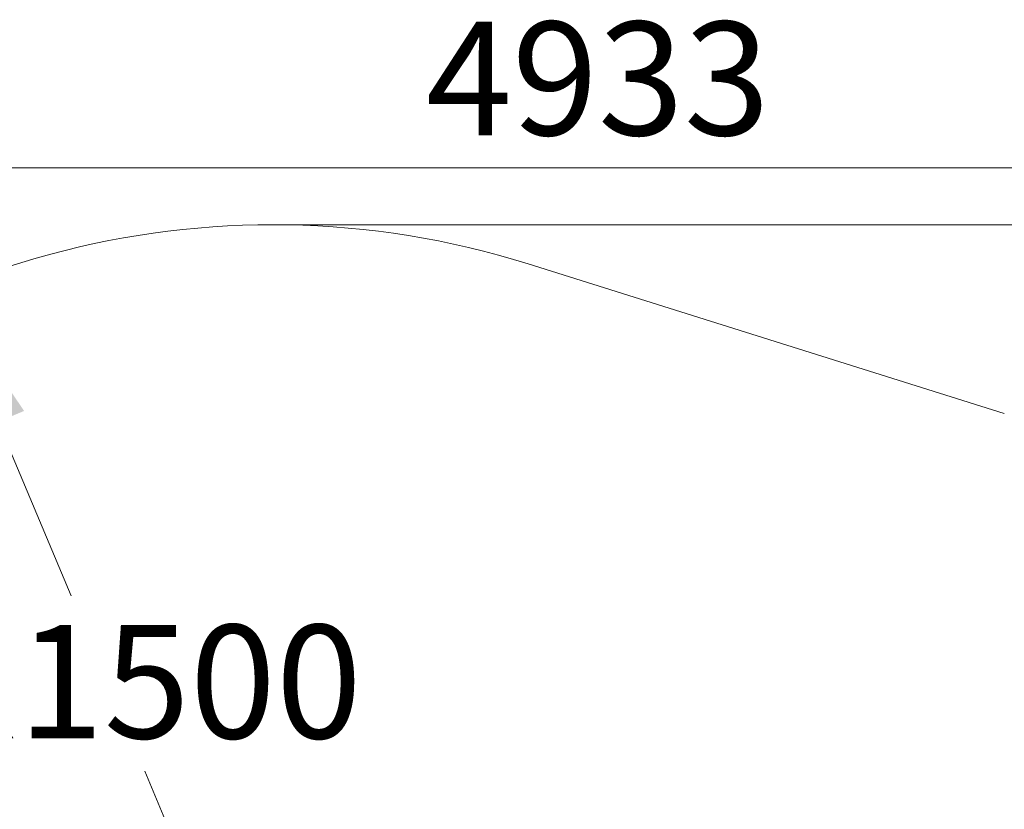
# Model space of a CAD drawing. Units: millimetres. Extents: x 7691 to 13061, y 5046 to 11477.
# Drawn here: x 9192 to 10926, y 10086 to 11477 of the extents above; entities that cross this region are included whole.
import ezdxf

# ---------------------------------------------------------------- set-up
doc = ezdxf.new("R2010")
doc.units = ezdxf.units.MM
doc.header["$LTSCALE"] = 50
doc.layers.add('THICK_LINE', color=7, linetype='Continuous', lineweight=15)
doc.styles.add('SLDTEXTSTYLE0', font='TXT', dxfattribs={"width": 0.605})
doc.dimstyles.new('SLDDIMSTYLE0', dxfattribs={"dimtxt": 200, "dimasz": 250, "dimexe": 0, "dimexo": 0.0625, "dimgap": 50, "dimtad": 0, "dimtih": 1, "dimtoh": 1, "dimdec": 1, "dimrnd": 1e-09, "dimzin": 12, "dimdsep": 46, "dimtxsty": 'SLDTEXTSTYLE0', "dimsah": 1, "dimcen": 0, "dimadec": 0, "dimazin": 3, "dimtfac": 1, "dimtofl": 0, "dimtmove": 0, "dimatfit": 3, "dimfxl": 0, "dimfrac": 2, "dimtolj": 1, "dimtzin": 12, "dimarcsym": 0})
doc.dimstyles.new('SLDDIMSTYLE4', dxfattribs={"dimtxt": 200, "dimasz": 250, "dimexe": 0, "dimexo": 0.0625, "dimgap": 50, "dimtad": 2, "dimdec": 0, "dimrnd": 1e-09, "dimzin": 12, "dimdsep": 46, "dimtxsty": 'SLDTEXTSTYLE0', "dimsah": 1, "dimcen": 0.09, "dimadec": 0, "dimazin": 3, "dimtfac": 1, "dimtofl": 0, "dimtmove": 0, "dimatfit": 3, "dimfxl": 0, "dimfrac": 2, "dimtolj": 1, "dimtzin": 12, "dimarcsym": 0})

# ---------------------------------------------------------------- blocks, each defined once
blk = doc.blocks.new('_D')
at = {"layer": 'THICK_LINE', "color": 7}
for p, q in [((9056.7, 10998.7), (9282.3, 10461.7)), ((9637.6, 9615.8), (9412.1, 10152.8))]:
    blk.add_line(p, q, dxfattribs=at)
blk.add_solid([(9056.7, 10998.7), (9107.5, 10748.9), (9199.6, 10787.6)], dxfattribs=at)
at = {"layer": 'THICK_LINE', "color": 7, "insert": (9015.4, 10410.6), "char_height": 200, "attachment_point": 1, "style": 'SLDTEXTSTYLE0'}
blk.add_mtext('R1500', dxfattribs=at)
blk = doc.blocks.new('_D_7')
at = {"layer": 'THICK_LINE', "color": 7}
for p, q in [((7691.4, 9168.6), (7691.4, 11315.7)), ((12624.6, 8239.3), (12624.6, 11315.7)), ((7691.4, 11215.7), (12624.6, 11215.7))]:
    blk.add_line(p, q, dxfattribs=at)
for points in [[(7691.4, 11215.7), (7941.4, 11165.7), (7941.4, 11265.7)], [(12624.6, 11215.7), (12374.6, 11265.7), (12374.6, 11165.7)]]:
    blk.add_solid(points, dxfattribs=at)
at = {"layer": 'THICK_LINE', "color": 7, "insert": (9907.4, 11473.5), "char_height": 200, "attachment_point": 1, "style": 'SLDTEXTSTYLE0'}
blk.add_mtext('4933', dxfattribs=at)
blk = doc.blocks.new('_D_8')
at = {"layer": 'THICK_LINE', "color": 7}
for p, q in [((9637.6, 11115.8), (13061.3, 11115.8)), ((12961.3, 11115.8), (12961.3, 5045.8)), ((9720.9, 5045.8), (13061.3, 5045.8))]:
    blk.add_line(p, q, dxfattribs=at)
for points in [[(12961.3, 11115.8), (12911.3, 10865.8), (13011.3, 10865.8)], [(12961.3, 5045.8), (13011.3, 5295.8), (12911.3, 5295.8)]]:
    blk.add_solid(points, dxfattribs=at)
at = {"layer": 'THICK_LINE', "color": 7, "insert": (12703.5, 7830.3), "char_height": 200, "attachment_point": 1, "rotation": 90, "style": 'SLDTEXTSTYLE0'}
blk.add_mtext('6070', dxfattribs=at)

msp = doc.modelspace()

# ---------------------------------------------------------------- linework, layer by layer
at = {"layer": 'THICK_LINE', "color": 7}
msp.add_line((10087.49, 11046.72), (10925.91, 10783.15), dxfattribs=at)
msp.add_arc((9637.64, 9615.77), 1500, 72.54837, 137.69121, dxfattribs=at)

# ---------------------------------------------------------------- dimensions: what is measured, and where the dimension line sits
dim = msp.add_linear_dim(base=(12624.57, 11215.71), p1=(7691.39, 9168.56), p2=(12624.57, 8239.33), dimstyle='SLDDIMSTYLE4', dxfattribs=at)
dim.commit()
dim.dimension.update_dxf_attribs({"geometry": '_D_7', "text_midpoint": (10157.98, 11215.71), "dimtype": 160})
dim = msp.add_linear_dim(base=(12961.31, 5045.84), p1=(9637.64, 11115.77), p2=(9720.86, 5045.84), angle=90, dimstyle='SLDDIMSTYLE4', dxfattribs=at)
dim.commit()
dim.dimension.update_dxf_attribs({"geometry": '_D_8', "text_midpoint": (12961.31, 8080.81), "dimtype": 160})
dim = msp.add_radius_dim(center=(9637.64, 9615.77), mpoint=(9056.73, 10998.72), dimstyle='SLDDIMSTYLE0', dxfattribs=at)
dim.commit()
dim.dimension.update_dxf_attribs({"geometry": '_D', "text_midpoint": (9347.19, 10307.24), "dimtype": 164})

doc.saveas('drawing.dxf')
